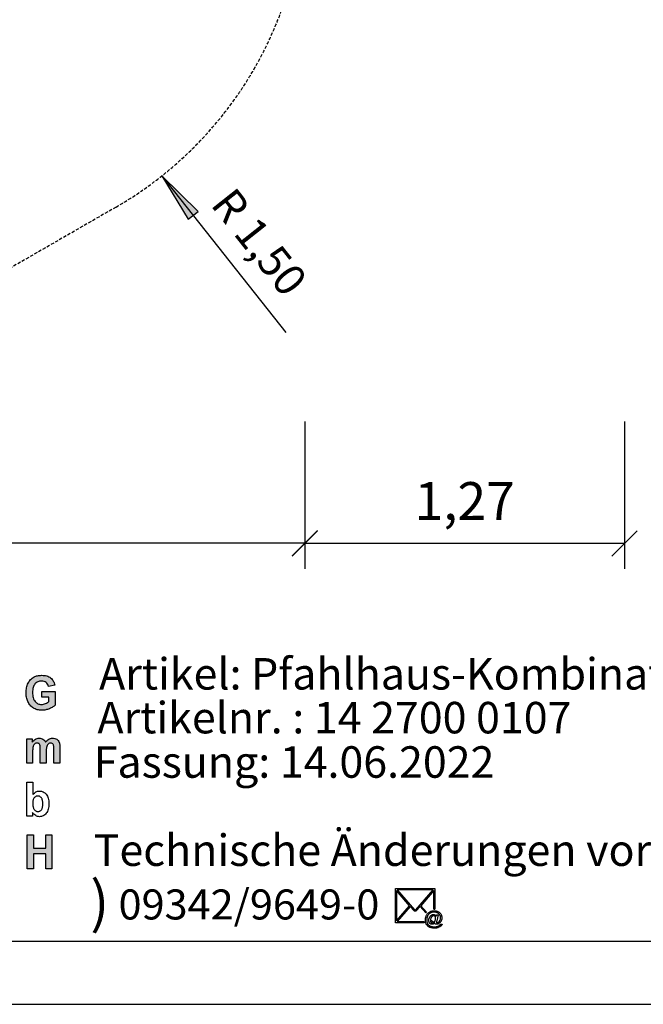
# Model space of a CAD drawing. Extents: x 0 to 14850, y 0 to 10500.
# Drawn here: x 8958 to 11434, y 0 to 3908 of the extents above; entities that cross this region are included whole.
import ezdxf
from ezdxf.enums import TextEntityAlignment as Align

# ---------------------------------------------------------------- set-up
doc = ezdxf.new("R2010")
doc.units = 0
doc.linetypes.add('DASHED', pattern=[19.05, 12.7, -6.35])
doc.layers.add('1', color=7, linetype='Continuous')
doc.layers.add('BEMAßUNG', color=7, linetype='Continuous')
doc.styles.add('ARIAL', font='arial.ttf')
doc.styles.add('WINGDINGS2B', font='txt')

# ---------------------------------------------------------------- blocks, each defined once
blk = doc.blocks.new('SLASH')
at = {"color": 0, "linetype": 'Continuous'}
blk.add_line((-12.7, -12.7), (12.7, 12.7), dxfattribs=at)
blk = doc.blocks.new('LONGARROW')
at = {"linetype": 'Continuous'}
blk.add_hatch(color=0, dxfattribs=at).paths.add_polyline_path([(0, 0), (50.8, -6.35), (50.8, 6.35)])
at = {"color": 0, "linetype": 'Continuous'}
blk.add_lwpolyline([(0, 0), (50.8, -6.35), (50.8, 6.35), (0, 0)], dxfattribs=at)

msp = doc.modelspace()

# ---------------------------------------------------------------- hatches: boundary and pattern name
at = {"linetype": 'Continuous'}
for points in [[(9016.2, 1205.4), (9014.1, 1209), (9012.4, 1212.9), (9011.1, 1217.2), (9010, 1221.8), (9009.2, 1227), (9008.8, 1232.4), (9008.6, 1238.2), (9008.8, 1243.6), (9009.2, 1248.6), (9010, 1253.3), (9011.1, 1257.6), (9012.4, 1261.7), (9014.1, 1265.2), (9016, 1268.6), (9018.3, 1271.5), (9020.9, 1274.3), (9023.5, 1276.6), (9026.5, 1278.4), (9029.8, 1280.1), (9033.1, 1281.2), (9036.7, 1282.2), (9040.5, 1282.7), (9044.5, 1282.9), (9049.6, 1282.5), (9054.5, 1281.4), (9058.6, 1279.7), (9062.6, 1277.1), (9065.8, 1274.1), (9068.6, 1270.4), (9070.9, 1266.3), (9072.4, 1261.7), (9097.1, 1266.7), (9096, 1271.2), (9094.6, 1275.4), (9092.9, 1279.4), (9091, 1283.1), (9088.8, 1286.6), (9086.3, 1289.8), (9083.5, 1292.8), (9080.5, 1295.6), (9077.1, 1298), (9073.3, 1300), (9069.4, 1301.9), (9065, 1303.4), (9060.3, 1304.5), (9055.4, 1305.2), (9050.1, 1305.8), (9044.5, 1306), (9040.1, 1305.8), (9036, 1305.6), (9032, 1305.1), (9028.2, 1304.3), (9024.5, 1303.4), (9021.1, 1302.3), (9017.9, 1300.8), (9014.9, 1299.3), (9011.1, 1297.1), (9007.5, 1294.4), (9004.1, 1291.7), (9001.1, 1288.7), (8998.3, 1285.5), (8995.6, 1282), (8993.2, 1278.2), (8991.1, 1274.3), (8989.2, 1270.2), (8987.5, 1266), (8986.2, 1261.5), (8985.1, 1256.8), (8984.1, 1252.2), (8983.5, 1247.3), (8983.2, 1242.3), (8983, 1237.1), (8983.2, 1232.2), (8983.4, 1227.6), (8983.9, 1222.9), (8985.8, 1214), (8988.5, 1205.4), (8990.1, 1201.3), (8994.3, 1193.5), (8999.2, 1186.8), (9002, 1183.8), (9005.2, 1181), (9008.4, 1178.4), (9011.8, 1176), (9015.6, 1174), (9019.4, 1172.3), (9023.3, 1170.6), (9027.5, 1169.5), (9031.8, 1168.6), (9036.4, 1167.8), (9040.9, 1167.4), (9045.8, 1167.3), (9049.6, 1167.3), (9053.3, 1167.6), (9060.9, 1168.7), (9064.6, 1169.7), (9068.4, 1170.8), (9076, 1173.4), (9079.5, 1175.1), (9082.9, 1176.8), (9086, 1178.4), (9089, 1180.3), (9091.8, 1182.2), (9094.3, 1184), (9096.5, 1185.9), (9098.6, 1187.9), (9098.6, 1241.6), (9045, 1241.6), (9045, 1218.8), (9073.7, 1218.8), (9073.7, 1201.7), (9070.7, 1199.5), (9067.5, 1197.4), (9063.9, 1195.4), (9060.1, 1193.7), (9056.2, 1192.2), (9052.2, 1191.1), (9048.2, 1190.5), (9044.3, 1190.3), (9040.3, 1190.5), (9036.7, 1191.1), (9033.1, 1192), (9029.8, 1193.3), (9026.7, 1195), (9023.7, 1197.1), (9021.1, 1199.5), (9018.4, 1202.3)], [(8985.3, 957.3), (9009, 957.3), (9009, 1007.7), (9009.2, 1010.9), (9009.2, 1013.7), (9009.6, 1016.3), (9009.8, 1018.7), (9010.2, 1020.8), (9010.5, 1022.6), (9010.9, 1024.3), (9012, 1027.1), (9013.4, 1029.7), (9015.2, 1031.7), (9017.1, 1033.6), (9019.4, 1034.9), (9021.8, 1036), (9024.3, 1036.6), (9026.9, 1036.8), (9029.2, 1036.6), (9031.1, 1036.2), (9032.8, 1035.7), (9034.3, 1034.7), (9035.4, 1033.6), (9036.6, 1032.1), (9037.5, 1030.6), (9038.1, 1028.6), (9038.4, 1027.5), (9038.6, 1026), (9038.8, 1024.1), (9039, 1022.1), (9039.2, 1019.6), (9039.4, 1016.8), (9039.4, 957.3), (9063.2, 957.3), (9063.2, 1007.2), (9063.3, 1010.1), (9063.3, 1013.1), (9063.7, 1015.7), (9063.9, 1018), (9064.3, 1020.2), (9065, 1023.9), (9066.2, 1026.9), (9067.7, 1029.3), (9069.4, 1031.6), (9071.4, 1033.4), (9073.7, 1034.9), (9076, 1036), (9078.2, 1036.6), (9080.7, 1036.8), (9083.9, 1036.4), (9086.7, 1035.5), (9089, 1033.6), (9090.9, 1031.4), (9091.4, 1030.1), (9092, 1028.6), (9092.4, 1026.7), (9092.8, 1024.5), (9092.9, 1022.1), (9093.1, 1019.3), (9093.3, 1016.1), (9093.3, 957.3), (9117.1, 957.3), (9117.1, 1022.6), (9116.7, 1028.6), (9116.5, 1031.2), (9116.1, 1033.6), (9115.8, 1035.7), (9115.2, 1037.5), (9114.6, 1039.2), (9112.8, 1043.1), (9110.5, 1046.6), (9107.7, 1049.6), (9104.5, 1052), (9100.9, 1053.9), (9096.9, 1055.2), (9092.4, 1056), (9087.7, 1056.3), (9083.9, 1056.1), (9080.1, 1055.4), (9076.5, 1054.1), (9073.1, 1052.4), (9069.8, 1050.4), (9066.5, 1047.8), (9063.3, 1044.6), (9060.3, 1040.9), (9058.2, 1044.6), (9055.8, 1047.8), (9053, 1050.4), (9049.9, 1052.4), (9046.7, 1054.1), (9043.2, 1055.4), (9039.2, 1056.1), (9035, 1056.3), (9031.1, 1056.1), (9027.3, 1055.4), (9023.5, 1054.1), (9020, 1052.4), (9016.6, 1050.4), (9013.4, 1047.8), (9010.2, 1044.6), (9007.1, 1041.1), (9007.1, 1054.3), (8985.3, 1054.3)], [(8986.9, 538.4), (9011.8, 538.4), (9011.8, 596.9), (9060.8, 596.9), (9060.8, 538.4), (9085.7, 538.4), (9085.7, 672.3), (9060.8, 672.3), (9060.8, 619.6), (9011.8, 619.6), (9011.8, 672.3), (8986.9, 672.3)]]:
    msp.add_hatch(color=30, dxfattribs=at).paths.add_polyline_path(points)

# ---------------------------------------------------------------- linework, layer by layer
at = {"color": 30, "linetype": 'Continuous'}
for p, q in [((9001.1, 1288.7), (9004.1, 1291.7)), ((9004.1, 1291.7), (9007.5, 1294.4)), ((9007.5, 1294.4), (9011.1, 1297.1)), ((9011.1, 1297.1), (9014.9, 1299.3)), ((9014.9, 1299.3), (9017.9, 1300.8)), ((9017.9, 1300.8), (9021.1, 1302.3)), ((9021.1, 1302.3), (9024.5, 1303.4)), ((9024.5, 1303.4), (9028.2, 1304.3)), ((9028.2, 1304.3), (9032, 1305.1)), ((9032, 1305.1), (9036, 1305.6)), ((9036, 1305.6), (9040.1, 1305.8)), ((9040.1, 1305.8), (9044.5, 1306)), ((9044.5, 1306), (9050.1, 1305.8)), ((9050.1, 1305.8), (9055.4, 1305.2)), ((9055.4, 1305.2), (9060.3, 1304.5)), ((9060.3, 1304.5), (9065, 1303.4)), ((9065, 1303.4), (9069.4, 1301.9)), ((9069.4, 1301.9), (9073.3, 1300)), ((9073.3, 1300), (9077.1, 1298)), ((9077.1, 1298), (9080.5, 1295.6)), ((9080.5, 1295.6), (9083.5, 1292.8)), ((9083.5, 1292.8), (9086.3, 1289.8)), ((9086.3, 1289.8), (9088.8, 1286.6)), ((8983.5, 1247.3), (8984.1, 1252.2)), ((8984.1, 1252.2), (8985.1, 1256.8)), ((8985.1, 1256.8), (8986.2, 1261.5)), ((8986.2, 1261.5), (8987.5, 1266)), ((8987.5, 1266), (8989.2, 1270.2)), ((8989.2, 1270.2), (8991.1, 1274.3)), ((8991.1, 1274.3), (8993.2, 1278.2)), ((8993.2, 1278.2), (8995.6, 1282)), ((8995.6, 1282), (8998.3, 1285.5)), ((8998.3, 1285.5), (9001.1, 1288.7)), ((9010, 1253.3), (9009.2, 1248.6)), ((9011.1, 1257.6), (9010, 1253.3)), ((9012.4, 1261.7), (9011.1, 1257.6)), ((9014.1, 1265.2), (9012.4, 1261.7)), ((9016, 1268.6), (9014.1, 1265.2)), ((9018.3, 1271.5), (9016, 1268.6)), ((9020.9, 1274.3), (9018.3, 1271.5)), ((9023.5, 1276.6), (9020.9, 1274.3)), ((9026.5, 1278.4), (9023.5, 1276.6)), ((9029.8, 1280.1), (9026.5, 1278.4)), ((9033.1, 1281.2), (9029.8, 1280.1)), ((9036.7, 1282.2), (9033.1, 1281.2)), ((9040.5, 1282.7), (9036.7, 1282.2)), ((9044.5, 1282.9), (9040.5, 1282.7)), ((9049.6, 1282.5), (9044.5, 1282.9)), ((9054.5, 1281.4), (9049.6, 1282.5)), ((9058.6, 1279.7), (9054.5, 1281.4)), ((9062.6, 1277.1), (9058.6, 1279.7)), ((9065.8, 1274.1), (9062.6, 1277.1)), ((9068.6, 1270.4), (9065.8, 1274.1)), ((9070.9, 1266.3), (9068.6, 1270.4)), ((9072.4, 1261.7), (9070.9, 1266.3)), ((9097.1, 1266.7), (9072.4, 1261.7)), ((9088.8, 1286.6), (9091, 1283.1)), ((9091, 1283.1), (9092.9, 1279.4)), ((9092.9, 1279.4), (9094.6, 1275.4)), ((9094.6, 1275.4), (9096, 1271.2)), ((9096, 1271.2), (9097.1, 1266.7)), ((8983, 1237.1), (8983.2, 1242.3)), ((8983.2, 1232.2), (8983, 1237.1)), ((8983.2, 1242.3), (8983.5, 1247.3)), ((8983.4, 1227.6), (8983.2, 1232.2)), ((8983.9, 1222.9), (8983.4, 1227.6)), ((8984.9, 1218.5), (8983.9, 1222.9)), ((8985.8, 1214), (8984.9, 1218.5)), ((8987.1, 1209.7), (8985.8, 1214)), ((9008.8, 1243.6), (9008.6, 1238.2)), ((9008.6, 1238.2), (9008.8, 1232.4)), ((9009.2, 1248.6), (9008.8, 1243.6)), ((9008.8, 1232.4), (9009.2, 1227)), ((9009.2, 1227), (9010, 1221.8)), ((9010, 1221.8), (9011.1, 1217.2)), ((9011.1, 1217.2), (9012.4, 1212.9)), ((9012.4, 1212.9), (9014.1, 1209)), ((9045, 1241.6), (9098.6, 1241.6)), ((9045, 1218.8), (9045, 1241.6)), ((9073.7, 1218.8), (9045, 1218.8)), ((9073.7, 1201.7), (9073.7, 1218.8)), ((9098.6, 1241.6), (9098.6, 1187.9)), ((8988.5, 1205.4), (8987.1, 1209.7)), ((8990.1, 1201.3), (8988.5, 1205.4)), ((8992.2, 1197.4), (8990.1, 1201.3)), ((8994.3, 1193.5), (8992.2, 1197.4)), ((8996.8, 1190.2), (8994.3, 1193.5)), ((8999.2, 1186.8), (8996.8, 1190.2)), ((9002, 1183.8), (8999.2, 1186.8)), ((9005.2, 1181), (9002, 1183.8)), ((9008.4, 1178.4), (9005.2, 1181)), ((9011.8, 1176), (9008.4, 1178.4)), ((9015.6, 1174), (9011.8, 1176)), ((9014.1, 1209), (9016.2, 1205.4)), ((9019.4, 1172.3), (9015.6, 1174)), ((9016.2, 1205.4), (9018.4, 1202.3)), ((9018.4, 1202.3), (9021.1, 1199.5)), ((9021.1, 1199.5), (9023.7, 1197.1)), ((9023.7, 1197.1), (9026.7, 1195)), ((9026.7, 1195), (9029.8, 1193.3)), ((9029.8, 1193.3), (9033.1, 1192)), ((9033.1, 1192), (9036.7, 1191.1)), ((9036.7, 1191.1), (9040.3, 1190.5)), ((9040.3, 1190.5), (9044.3, 1190.3)), ((9044.3, 1190.3), (9048.2, 1190.5)), ((9048.2, 1190.5), (9052.2, 1191.1)), ((9052.2, 1191.1), (9056.2, 1192.2)), ((9056.2, 1192.2), (9060.1, 1193.7)), ((9060.1, 1193.7), (9063.9, 1195.4)), ((9063.9, 1195.4), (9067.5, 1197.4)), ((9067.5, 1197.4), (9070.7, 1199.5)), ((9070.7, 1199.5), (9073.7, 1201.7)), ((9076, 1173.4), (9072.2, 1172.1)), ((9079.5, 1175.1), (9076, 1173.4)), ((9082.9, 1176.8), (9079.5, 1175.1)), ((9086, 1178.4), (9082.9, 1176.8)), ((9089, 1180.3), (9086, 1178.4)), ((9091.8, 1182.2), (9089, 1180.3)), ((9094.3, 1184), (9091.8, 1182.2)), ((9096.5, 1185.9), (9094.3, 1184)), ((9098.6, 1187.9), (9096.5, 1185.9)), ((9023.3, 1170.6), (9019.4, 1172.3)), ((9027.5, 1169.5), (9023.3, 1170.6)), ((9031.8, 1168.6), (9027.5, 1169.5)), ((9036.4, 1167.8), (9031.8, 1168.6)), ((9040.9, 1167.4), (9036.4, 1167.8)), ((9045.8, 1167.3), (9040.9, 1167.4)), ((9049.6, 1167.3), (9045.8, 1167.3)), ((9053.3, 1167.6), (9049.6, 1167.3)), ((9057.1, 1168.2), (9053.3, 1167.6)), ((9060.9, 1168.7), (9057.1, 1168.2)), ((9064.6, 1169.7), (9060.9, 1168.7)), ((9068.4, 1170.8), (9064.6, 1169.7)), ((9072.2, 1172.1), (9068.4, 1170.8)), ((9023.5, 1054.1), (9027.3, 1055.4)), ((9027.3, 1055.4), (9031.1, 1056.1)), ((9031.1, 1056.1), (9035, 1056.3)), ((9035, 1056.3), (9039.2, 1056.1)), ((9039.2, 1056.1), (9043.2, 1055.4)), ((9043.2, 1055.4), (9046.7, 1054.1)), ((9076.5, 1054.1), (9080.1, 1055.4)), ((9080.1, 1055.4), (9083.9, 1056.1)), ((9083.9, 1056.1), (9087.7, 1056.3)), ((9087.7, 1056.3), (9092.4, 1056)), ((9092.4, 1056), (9096.9, 1055.2)), ((8985.3, 957.3), (8985.3, 1054.3)), ((8985.3, 1054.3), (9007.1, 1054.3)), ((9007.1, 1054.3), (9007.1, 1041.1)), ((9007.1, 1041.1), (9010.2, 1044.6)), ((9009.6, 1016.3), (9009.2, 1013.7)), ((9009.8, 1018.7), (9009.6, 1016.3)), ((9010.2, 1020.8), (9009.8, 1018.7)), ((9010.2, 1044.6), (9013.4, 1047.8)), ((9010.5, 1022.6), (9010.2, 1020.8)), ((9010.9, 1024.3), (9010.5, 1022.6)), ((9012, 1027.1), (9010.9, 1024.3)), ((9013.4, 1029.7), (9012, 1027.1)), ((9013.4, 1047.8), (9016.6, 1050.4)), ((9015.2, 1031.7), (9013.4, 1029.7)), ((9017.1, 1033.6), (9015.2, 1031.7)), ((9016.6, 1050.4), (9020, 1052.4)), ((9019.4, 1034.9), (9017.1, 1033.6)), ((9021.8, 1036), (9019.4, 1034.9)), ((9020, 1052.4), (9023.5, 1054.1)), ((9024.3, 1036.6), (9021.8, 1036)), ((9026.9, 1036.8), (9024.3, 1036.6)), ((9029.2, 1036.6), (9026.9, 1036.8)), ((9031.1, 1036.2), (9029.2, 1036.6)), ((9032.8, 1035.7), (9031.1, 1036.2)), ((9034.3, 1034.7), (9032.8, 1035.7)), ((9035.4, 1033.6), (9034.3, 1034.7)), ((9036.6, 1032.1), (9035.4, 1033.6)), ((9037.5, 1030.6), (9036.6, 1032.1)), ((9038.1, 1028.6), (9037.5, 1030.6)), ((9038.4, 1027.5), (9038.1, 1028.6)), ((9038.6, 1026), (9038.4, 1027.5)), ((9038.8, 1024.1), (9038.6, 1026)), ((9039, 1022.1), (9038.8, 1024.1)), ((9039.2, 1019.6), (9039, 1022.1)), ((9039.4, 1016.8), (9039.2, 1019.6)), ((9039.4, 1013.7), (9039.4, 1016.8)), ((9046.7, 1054.1), (9049.9, 1052.4)), ((9049.9, 1052.4), (9053, 1050.4)), ((9053, 1050.4), (9055.8, 1047.8)), ((9055.8, 1047.8), (9058.2, 1044.6)), ((9058.2, 1044.6), (9060.3, 1040.9)), ((9060.3, 1040.9), (9063.3, 1044.6)), ((9063.3, 1044.6), (9066.5, 1047.8)), ((9063.9, 1018), (9063.7, 1015.7)), ((9064.3, 1020.2), (9063.9, 1018)), ((9064.7, 1022.1), (9064.3, 1020.2)), ((9065, 1023.9), (9064.7, 1022.1)), ((9066.2, 1026.9), (9065, 1023.9)), ((9067.7, 1029.3), (9066.2, 1026.9)), ((9066.5, 1047.8), (9069.8, 1050.4)), ((9069.4, 1031.6), (9067.7, 1029.3)), ((9071.4, 1033.4), (9069.4, 1031.6)), ((9069.8, 1050.4), (9073.1, 1052.4)), ((9073.7, 1034.9), (9071.4, 1033.4)), ((9073.1, 1052.4), (9076.5, 1054.1)), ((9076, 1036), (9073.7, 1034.9)), ((9078.2, 1036.6), (9076, 1036)), ((9080.7, 1036.8), (9078.2, 1036.6)), ((9083.9, 1036.4), (9080.7, 1036.8)), ((9086.7, 1035.5), (9083.9, 1036.4)), ((9089, 1033.6), (9086.7, 1035.5)), ((9090.9, 1031.4), (9089, 1033.6)), ((9091.4, 1030.1), (9090.9, 1031.4)), ((9092, 1028.6), (9091.4, 1030.1)), ((9092.4, 1026.7), (9092, 1028.6)), ((9092.8, 1024.5), (9092.4, 1026.7)), ((9092.9, 1022.1), (9092.8, 1024.5)), ((9093.1, 1019.3), (9092.9, 1022.1)), ((9093.3, 1016.1), (9093.1, 1019.3)), ((9096.9, 1055.2), (9100.9, 1053.9)), ((9100.9, 1053.9), (9104.5, 1052)), ((9104.5, 1052), (9107.7, 1049.6)), ((9107.7, 1049.6), (9110.5, 1046.6)), ((9110.5, 1046.6), (9112.8, 1043.1)), ((9112.8, 1043.1), (9114.6, 1039.2)), ((9114.6, 1039.2), (9115.2, 1037.5)), ((9115.2, 1037.5), (9115.8, 1035.7)), ((9115.8, 1035.7), (9116.1, 1033.6)), ((9116.1, 1033.6), (9116.5, 1031.2)), ((9116.5, 1031.2), (9116.7, 1028.6)), ((9116.7, 1028.6), (9116.9, 1025.6)), ((9116.9, 1025.6), (9117.1, 1022.6)), ((9117.1, 1022.6), (9117.1, 1019.3)), ((9117.1, 1019.3), (9117.1, 957.3)), ((9009.2, 1010.9), (9009, 1007.7)), ((9009, 1007.7), (9009, 1004.4)), ((9009, 1004.4), (9009, 957.3)), ((9009.2, 1013.7), (9009.2, 1010.9)), ((9039.4, 1010.3), (9039.4, 1013.7)), ((9039.4, 957.3), (9039.4, 1010.3)), ((9063.3, 1010.1), (9063.2, 1007.2)), ((9063.2, 1007.2), (9063.2, 1003.8)), ((9063.2, 1003.8), (9063.2, 957.3)), ((9063.7, 1015.7), (9063.3, 1013.1)), ((9063.3, 1013.1), (9063.3, 1010.1)), ((9093.3, 1012.7), (9093.3, 1016.1)), ((9093.3, 957.3), (9093.3, 1012.7)), ((9009, 957.3), (8985.3, 957.3)), ((9063.2, 957.3), (9039.4, 957.3)), ((9117.1, 957.3), (9093.3, 957.3)), ((8986.1, 881.1), (9009.8, 881.1)), ((8986.1, 747.3), (8986.1, 881.1)), ((9009.8, 881.1), (9009.8, 832.7)), ((9009.8, 832.7), (9012.7, 835.9)), ((9012.7, 835.9), (9015.7, 838.7)), ((9016.6, 821.2), (9015.1, 819.5)), ((9015.7, 838.7), (9018.7, 841.1)), ((9018.1, 822.7), (9016.6, 821.2)), ((9019.8, 824), (9018.1, 822.7)), ((9018.7, 841.1), (9021.9, 843)), ((9021.5, 824.9), (9019.8, 824)), ((9023.4, 825.7), (9021.5, 824.9)), ((9021.9, 843), (9025.1, 844.5)), ((9025.3, 826.4), (9023.4, 825.7)), ((9025.1, 844.5), (9028.7, 845.4)), ((9027.4, 826.6), (9025.3, 826.4)), ((9029.5, 826.8), (9027.4, 826.6)), ((9028.7, 845.4), (9032.1, 846.1)), ((9031.5, 826.6), (9029.5, 826.8)), ((9033.6, 826.2), (9031.5, 826.6)), ((9032.1, 846.1), (9035.9, 846.3)), ((9035.7, 825.7), (9033.6, 826.2)), ((9037.4, 824.9), (9035.7, 825.7)), ((9035.9, 846.3), (9039.8, 846.1)), ((9039.3, 823.8), (9037.4, 824.9)), ((9040.8, 822.7), (9039.3, 823.8)), ((9039.8, 846.1), (9043.8, 845.6)), ((9042.5, 821.2), (9040.8, 822.7)), ((9043.8, 819.3), (9042.5, 821.2)), ((9043.8, 845.6), (9047.4, 844.5)), ((9047.4, 844.5), (9051, 843.2)), ((9051, 843.2), (9054.2, 841.3)), ((9054.2, 841.3), (9057.4, 839.1)), ((9057.4, 839.1), (9060.2, 836.5)), ((9060.2, 836.5), (9063, 833.5)), ((9063, 833.5), (9065.5, 830.1)), ((9065.5, 830.1), (9067.7, 826.4)), ((9067.7, 826.4), (9069.6, 822.3)), ((9069.6, 822.3), (9071.1, 817.8)), ((9009.6, 801.3), (9009.5, 797.7)), ((9009.5, 797.7), (9009.5, 794)), ((9009.5, 794), (9009.6, 790.6)), ((9009.8, 804.6), (9009.6, 801.3)), ((9009.6, 790.6), (9010, 787.5)), ((9010.2, 807.6), (9009.8, 804.6)), ((9010, 787.5), (9010.6, 784.5)), ((9011, 810.6), (9010.2, 807.6)), ((9010.6, 784.5), (9011.2, 781.9)), ((9011.7, 813.2), (9011, 810.6)), ((9011.2, 781.9), (9011.9, 779.5)), ((9012.7, 815.4), (9011.7, 813.2)), ((9013.8, 817.6), (9012.7, 815.4)), ((9015.1, 819.5), (9013.8, 817.6)), ((9045.1, 817.5), (9043.8, 819.3)), ((9046.2, 815), (9045.1, 817.5)), ((9047.2, 812.6), (9046.2, 815)), ((9048.1, 809.6), (9047.2, 812.6)), ((9047.4, 779.1), (9048.1, 781.7)), ((9048.7, 806.5), (9048.1, 809.6)), ((9048.1, 781.7), (9048.7, 784.7)), ((9049.1, 803.1), (9048.7, 806.5)), ((9048.7, 784.7), (9049.1, 788)), ((9049.4, 799.4), (9049.1, 803.1)), ((9049.1, 788), (9049.4, 791.6)), ((9049.4, 795.3), (9049.4, 799.4)), ((9049.4, 791.6), (9049.4, 795.3)), ((9071.1, 817.8), (9072.3, 813)), ((9072.3, 813), (9073, 808)), ((9073, 784.9), (9072.3, 779.5)), ((9073, 808), (9073.6, 802.4)), ((9073.6, 790.5), (9073, 784.9)), ((9073.6, 802.4), (9073.8, 796.6)), ((9073.8, 796.6), (9073.6, 790.5)), ((9008.1, 747.3), (8986.1, 747.3)), ((9008.1, 761.4), (9008.1, 747.3)), ((9011, 757.7), (9008.1, 761.4)), ((9014, 754.3), (9011, 757.7)), ((9011.9, 779.5), (9012.9, 777.2)), ((9012.9, 777.2), (9013.8, 775.4)), ((9013.8, 775.4), (9015.5, 773)), ((9017.4, 751.5), (9014, 754.3)), ((9015.5, 773), (9017.2, 770.9)), ((9017.2, 770.9), (9019.1, 769)), ((9021, 749.1), (9017.4, 751.5)), ((9019.1, 769), (9021.2, 767.7)), ((9024.7, 747.3), (9021, 749.1)), ((9021.2, 767.7), (9023.2, 766.6)), ((9023.2, 766.6), (9025.5, 765.7)), ((9028.5, 746), (9024.7, 747.3)), ((9025.5, 765.7), (9027.9, 765.3)), ((9027.9, 765.3), (9030.4, 765.1)), ((9032.5, 745), (9028.5, 746)), ((9030.4, 765.1), (9032.3, 765.3)), ((9032.3, 765.3), (9034.2, 765.5)), ((9036.2, 744.8), (9032.5, 745)), ((9034.2, 765.5), (9036.1, 766.1)), ((9036.1, 766.1), (9037.7, 767)), ((9040, 745), (9036.2, 744.8)), ((9037.7, 767), (9039.4, 767.9)), ((9039.4, 767.9), (9041, 769.2)), ((9043.8, 745.6), (9040, 745)), ((9041, 769.2), (9042.5, 770.7)), ((9042.5, 770.7), (9043.8, 772.4)), ((9043.8, 772.4), (9045.1, 774.3)), ((9047.4, 746.7), (9043.8, 745.6)), ((9045.1, 774.3), (9046.2, 776.5)), ((9046.2, 776.5), (9047.4, 779.1)), ((9050.8, 748.2), (9047.4, 746.7)), ((9054, 750), (9050.8, 748.2)), ((9057, 752.5), (9054, 750)), ((9060, 755.1), (9057, 752.5)), ((9062.8, 758.2), (9060, 755.1)), ((9065.5, 761.8), (9062.8, 758.2)), ((9067.5, 765.7), (9065.5, 761.8)), ((9069.4, 770), (9067.5, 765.7)), ((9071.1, 774.6), (9069.4, 770)), ((9072.3, 779.5), (9071.1, 774.6)), ((8986.9, 672.3), (9011.8, 672.3)), ((8986.9, 538.4), (8986.9, 672.3)), ((9011.8, 672.3), (9011.8, 619.6)), ((9060.8, 672.3), (9085.7, 672.3)), ((9060.8, 619.6), (9060.8, 672.3)), ((9085.7, 672.3), (9085.7, 538.4)), ((9011.8, 619.6), (9060.8, 619.6)), ((9011.8, 596.9), (9011.8, 538.4)), ((9060.8, 596.9), (9011.8, 596.9)), ((9060.8, 538.4), (9060.8, 596.9)), ((9011.8, 538.4), (8986.9, 538.4)), ((9085.7, 538.4), (9060.8, 538.4))]:
    msp.add_line(p, q, dxfattribs=at)
at = {"color": 7, "linetype": 'Continuous'}
for p, q in [((10449.5, 459.4), (10606.7, 459.4)), ((10449.5, 323.6), (10449.5, 459.4)), ((10505.6, 391.5), (10453.4, 451.6)), ((10453.4, 451.6), (10453.4, 331.2)), ((10456.2, 454.9), (10525.3, 375.2)), ((10599.9, 454.9), (10456.2, 454.9)), ((10530.9, 375.2), (10599.9, 454.9)), ((10602.8, 451.6), (10550.5, 391.5)), ((10602.8, 377.4), (10602.8, 451.6)), ((10606.7, 459.4), (10606.7, 377)), ((10453.4, 331.2), (10505.6, 391.5)), ((10550.5, 391.5), (10572.8, 365.8)), ((10508.4, 388.1), (10456.2, 328.1)), ((10522.5, 372.1), (10508.4, 388.1)), ((10523.6, 370.7), (10522.5, 372.1)), ((10525, 369.9), (10523.6, 370.7)), ((10526.7, 369.6), (10525, 369.9)), ((10525.3, 375.2), (10526.7, 374.1)), ((10526.7, 374.1), (10528.1, 373.8)), ((10528.1, 369.3), (10526.7, 369.6)), ((10528.1, 373.8), (10529.8, 374.1)), ((10529.8, 369.6), (10528.1, 369.3)), ((10529.8, 374.1), (10530.9, 375.2)), ((10531.2, 369.9), (10529.8, 369.6)), ((10532.6, 370.7), (10531.2, 369.9)), ((10533.7, 372.1), (10532.6, 370.7)), ((10547.7, 388.1), (10533.7, 372.1)), ((10569.9, 362.6), (10547.7, 388.1)), ((10572.8, 365.8), (10569.9, 362.6)), ((10602.8, 377.4), (10606.7, 377)), ((10563.5, 323.6), (10449.5, 323.6)), ((10456.2, 328.1), (10562.2, 328.1)), ((10562.2, 328.1), (10563.5, 323.6)), ((0, 0), (14850, 0))]:
    msp.add_line(p, q, dxfattribs=at)
msp.add_lwpolyline([(14550, 10250), (250, 10250), (250, 250), (14550, 250)], close=True, dxfattribs=at)
for points in [[(10605.9, 323.5), (10604.7, 322.3), (10603.4, 321.1), (10602.1, 320.1), (10600.7, 319.2), (10599.3, 318.5), (10597.9, 318), (10596.4, 317.7), (10595, 317.6), (10593.4, 317.7), (10592.7, 317.9), (10591.9, 318.1), (10591.1, 318.3), (10590.4, 318.6), (10589.6, 319), (10588.1, 320), (10587.4, 320.5), (10586.8, 321.1), (10586.1, 321.8), (10585, 323.4), (10584.5, 324.3), (10584, 325.2), (10583.5, 326.2), (10583.2, 327.2), (10582.9, 328.2), (10582.6, 329.3), (10582.4, 330.4), (10582.2, 331.5), (10582.2, 332.6), (10582.1, 333.7), (10582.2, 335.2), (10582.3, 336.6), (10582.5, 338), (10582.9, 339.4), (10583.3, 340.8), (10583.7, 342.3), (10584.4, 343.7), (10585.1, 345.2), (10585.8, 346.5), (10586.6, 347.8), (10587.4, 349), (10588.3, 350.2), (10589.2, 351.2), (10590.2, 352.1), (10591.1, 353), (10592.2, 353.8), (10593.3, 354.4), (10594.4, 355), (10595.4, 355.5), (10596.5, 355.9), (10597.5, 356.2), (10598.5, 356.4), (10599.5, 356.6), (10600.6, 356.6), (10602.1, 356.5), (10603.6, 356.2), (10605.1, 355.7), (10606.5, 355), (10607.8, 354.1), (10609.1, 352.9), (10609.7, 352.3), (10610.2, 351.6), (10610.8, 350.8), (10611.3, 350), (10612.5, 355.6), (10618.9, 355.6), (10613.8, 331.5), (10613.5, 330.3), (10613.3, 329.2), (10613.1, 328.3), (10612.9, 327.6), (10612.8, 326.9), (10612.7, 326.5), (10612.7, 326.1), (10612.7, 325.9), (10612.7, 325.4), (10612.9, 325), (10613.1, 324.6), (10613.4, 324.2), (10613.8, 323.9), (10614.2, 323.7), (10614.6, 323.6), (10615.2, 323.5), (10615.6, 323.6), (10616.2, 323.7), (10616.7, 323.9), (10617.4, 324.1), (10618, 324.4), (10619.3, 325.2), (10620.1, 325.7), (10621.1, 326.5), (10622, 327.3), (10622.9, 328.2), (10623.7, 329.1), (10624.5, 330.1), (10625.2, 331.2), (10625.9, 332.2), (10626.5, 333.4), (10627.6, 335.8), (10628.3, 338.3), (10628.6, 339.6), (10628.7, 340.8), (10628.8, 342.1), (10628.9, 343.4), (10628.8, 344.9), (10628.7, 346.4), (10628.5, 347.8), (10628.1, 349.2), (10627.7, 350.6), (10627.1, 351.9), (10626.5, 353.3), (10625.8, 354.6), (10625, 355.8), (10624.1, 357.1), (10623.1, 358.2), (10622, 359.3), (10620.8, 360.3), (10619.6, 361.2), (10618.2, 362.1), (10616.8, 362.9), (10615.2, 363.7), (10613.7, 364.3), (10612, 364.8), (10610.4, 365.3), (10608.8, 365.6), (10607, 365.9), (10605.3, 366), (10603.4, 366.1), (10601.4, 366), (10599.4, 365.8), (10597.4, 365.5), (10595.5, 365.1), (10593.6, 364.5), (10591.8, 363.8), (10590, 363), (10588.2, 362.1), (10586.6, 361.1), (10585, 360), (10583.5, 358.7), (10582.1, 357.4), (10580.9, 355.9), (10579.7, 354.3), (10578.6, 352.6), (10577.6, 350.8), (10576.7, 349), (10575.9, 347.1), (10575.3, 345.2), (10574.7, 343.2), (10574.3, 341.3), (10574.1, 339.2), (10573.8, 337.2), (10573.8, 335.1), (10573.8, 333), (10574.1, 330.9), (10574.3, 328.9), (10574.7, 326.9), (10575.3, 325.1), (10575.9, 323.3), (10576.7, 321.6), (10577.6, 320), (10578.6, 318.4), (10579.7, 317), (10580.9, 315.7), (10582.2, 314.4), (10583.6, 313.3), (10585.2, 312.3), (10586.8, 311.4), (10588.5, 310.6), (10590.4, 309.9), (10592.2, 309.3), (10594.1, 308.7), (10596.1, 308.3), (10598.1, 308), (10600.2, 307.8), (10602.2, 307.6), (10604.4, 307.6), (10606.7, 307.6), (10608.9, 307.8), (10611, 308), (10613, 308.3), (10614.9, 308.8), (10616.7, 309.3), (10618.4, 309.9), (10620, 310.7), (10621.5, 311.5), (10623, 312.3), (10624.3, 313.3), (10625.5, 314.2), (10626.6, 315.2), (10627.7, 316.2), (10628.6, 317.3), (10629.4, 318.4), (10635.8, 318.4), (10635.4, 317.5), (10634.8, 316.5), (10634.1, 315.5), (10633.4, 314.6), (10632.6, 313.6), (10631.7, 312.7), (10630.7, 311.7), (10629.6, 310.7), (10628.5, 309.7), (10627.3, 308.9), (10626.1, 308), (10624.8, 307.2), (10622.1, 305.7), (10619.1, 304.5), (10617.6, 304), (10615.9, 303.5), (10614.2, 303.1), (10612.5, 302.8), (10610.6, 302.5), (10608.7, 302.4), (10606.6, 302.3), (10604.5, 302.2), (10600.6, 302.3), (10598.8, 302.5), (10595.1, 303), (10593.3, 303.4), (10591.6, 303.8), (10589.9, 304.3), (10586.7, 305.4), (10585.2, 306.1), (10583.8, 306.8), (10582.4, 307.7), (10581, 308.5), (10579.8, 309.4), (10578.6, 310.4), (10577.4, 311.5), (10576.4, 312.6), (10575.4, 313.7), (10574.5, 314.8), (10573.6, 316), (10572.9, 317.3), (10572.1, 318.6), (10571.5, 319.9), (10570.8, 321.6), (10570.2, 323.3), (10569.7, 325.2), (10569.3, 326.9), (10569, 328.8), (10568.7, 330.7), (10568.6, 332.6), (10568.5, 334.5), (10568.6, 336.7), (10568.7, 338.9), (10569.1, 341), (10569.4, 343.1), (10569.9, 345.2), (10570.5, 347.3), (10571.2, 349.2), (10572.1, 351.3), (10573.2, 353.6), (10574.5, 355.8), (10575.9, 357.9), (10577.3, 359.9), (10579, 361.6), (10580.6, 363.3), (10582.5, 364.8), (10584.4, 366.2), (10586.5, 367.4), (10588.6, 368.4), (10590.9, 369.3), (10593.2, 370), (10595.7, 370.6), (10598.3, 371), (10601, 371.2), (10603.8, 371.3), (10605.9, 371.3), (10608.1, 371.1), (10610.1, 370.8), (10612.1, 370.4), (10614.1, 369.9), (10616, 369.3), (10617.8, 368.5), (10619.6, 367.7), (10621.3, 366.7), (10622.9, 365.6), (10624.4, 364.4), (10625.9, 363.1), (10627.2, 361.7), (10628.5, 360.2), (10629.6, 358.6), (10630.7, 356.8), (10631.5, 355.2), (10632.2, 353.6), (10632.8, 352), (10633.2, 350.3), (10633.7, 348.6), (10633.9, 346.9), (10634.1, 345.1), (10634.1, 343.3), (10634.1, 342), (10634, 340.7), (10633.9, 339.5), (10633.7, 338.2), (10633.4, 337), (10633.1, 335.8), (10632.7, 334.6), (10632.3, 333.4), (10631.8, 332.3), (10631.3, 331.2), (10630.7, 330.1), (10630.1, 329), (10629.3, 327.9), (10628.6, 326.9), (10627.8, 325.8), (10626.9, 324.8), (10626.1, 323.9), (10625.3, 323.1), (10624.4, 322.3), (10623.6, 321.6), (10621.9, 320.4), (10621, 319.8), (10620.1, 319.4), (10619.2, 319), (10618.3, 318.6), (10617.4, 318.3), (10616.5, 318), (10615.6, 317.8), (10614.6, 317.7), (10612.8, 317.6), (10611.6, 317.6), (10610.5, 317.8), (10609.6, 318), (10608.8, 318.3), (10608.1, 318.7), (10607.5, 319.2), (10607, 319.8), (10606.6, 320.5), (10606.4, 321), (10606.2, 321.7), (10606, 322.6)], [(10588.7, 333.3), (10588.7, 332.1), (10588.9, 330.9), (10589, 329.9), (10589.3, 328.9), (10589.6, 328), (10590, 327.1), (10590.5, 326.4), (10591, 325.6), (10592.2, 324.4), (10592.8, 324), (10593.5, 323.6), (10594.2, 323.3), (10594.8, 323.1), (10595.6, 323), (10596.3, 322.9), (10597.3, 323), (10598.3, 323.2), (10599.4, 323.6), (10600.5, 324.1), (10601.6, 324.8), (10602.7, 325.6), (10603.7, 326.6), (10604.7, 327.7), (10605.7, 329), (10606.5, 330.4), (10607.3, 331.9), (10608, 333.7), (10608.5, 335.5), (10609, 337.4), (10609.2, 339.2), (10609.3, 341), (10609.2, 342.2), (10609.1, 343.3), (10609, 344.3), (10608.7, 345.3), (10608.3, 346.3), (10607.9, 347.1), (10607.5, 347.9), (10606.9, 348.6), (10606.3, 349.2), (10605.6, 349.8), (10605, 350.2), (10604.2, 350.6), (10603.5, 350.9), (10602.7, 351.1), (10601.9, 351.2), (10601, 351.3), (10599.9, 351.2), (10598.8, 351), (10597.8, 350.6), (10596.8, 350.1), (10595.7, 349.4), (10594.8, 348.6), (10593.8, 347.6), (10592.9, 346.4), (10592, 345), (10591.1, 343.5), (10590.5, 341.8), (10589.8, 340.1), (10589.3, 338.2), (10589, 336.5), (10588.7, 334.9), (10605.9, 323.5)]]:
    msp.add_lwpolyline(points, dxfattribs=at)
at = {"layer": '1', "color": 5, "linetype": 'DASHED'}
msp.add_lwpolyline([(4924.7, 4106.7, -0.414214), (3424.7, 5606.7), (3424.7, 6706.7, -0.414213), (4924.7, 8206.7), (5622.8, 8206.7), (5931.7, 8385, -0.419482), (7994, 8957.5), (8894.6, 8437.5, -0.154344), (9505.1, 7770.1, -0.107781), (10031.1, 7406.7), (10359.1, 7406.7, -0.414213), (11359.1, 6406.7), (11359.1, 5906.7, -0.414213), (10359.1, 4906.7), (10090, 4906.7), (10090, 4463.5, -0.267948), (9340, 3164.5), (8387.4, 2614.5, -0.414214), (6338.4, 3163.5), (5879.3, 3958.6), (5622.8, 4106.7)], format="xyb", close=True, dxfattribs=at)
at = {"layer": 'BEMAßUNG', "color": 7, "linetype": 'Continuous'}
for p, q in [((9521.9, 3288.1), (10014.4, 2666.8)), ((10090, 2313.5), (10090, 1729.1)), ((10090, 2313.5), (10090, 1730.6)), ((11359.1, 2313.5), (11359.1, 1729.1)), ((10090, 1830.6), (5879.3, 1830.6)), ((11359.1, 1829.1), (10090, 1829.1))]:
    msp.add_line(p, q, dxfattribs=at)

# ---------------------------------------------------------------- block references
at = {"layer": 'BEMAßUNG', "color": 7, "linetype": 'Continuous', "xscale": 3.937007874015748, "yscale": 3.937007874015748}
for name, p, rotation in [('LONGARROW', (9521.9, 3288.1), 308.4071341591796), ('SLASH', (10090, 1830.6), 180), ('SLASH', (11359.1, 1829.1), 180)]:
    msp.add_blockref(name, p, dxfattribs=dict(at, rotation=rotation))
msp.add_blockref('SLASH', (10090, 1829.1), dxfattribs=at)

# ---------------------------------------------------------------- texts
at = {"color": 7, "linetype": 'Continuous', "style": 'ARIAL'}
msp.add_text('Technische Änderungen vorbehalten ', height=125, dxfattribs=at).set_placement((9251.6, 549.3))
at = {"color": 7, "linetype": 'Continuous', "style": 'WINGDINGS2B', "width": 1.012757}
msp.add_text('(', height=163.2, rotation=180, dxfattribs=at).set_placement((9313.6, 462.9))
at = {"color": 7, "linetype": 'Continuous', "style": 'ARIAL', "width": 1.012757}
msp.add_text('09342/9649-0', height=119.18, dxfattribs=at).set_placement((9350.2, 336.7))
at = {"color": 7, "linetype": 'Continuous', "char_height": 150, "attachment_point": 7, "style": 'ARIAL'}
for s, insert in [('\\C7;\\H125;\\fArial|b0|i0;Artikel: \\H125;Pfahlhaus-Kombination Margetshöchheim 1', (9272.9, 1249.3)), ('\\C7;\\H125;\\fArial|b0|i0;Artikelnr. : \\H125;14 2700 0107', (9266.3, 1075.4)), ('\\C7;\\H125;\\fArial|b0|i0;Fassung: \\H125;14.06.2022', (9251.6, 899.3))]:
    msp.add_mtext(s, dxfattribs=dict(at, insert=insert))
at = {"layer": 'BEMAßUNG', "color": 7, "linetype": 'Continuous', "style": 'ARIAL'}
msp.add_text('R 1,50', height=125, rotation=308.4071, dxfattribs=at).set_placement((9909.4, 3025.6), align=Align.MIDDLE_CENTER)
msp.add_text('1,27', height=150, dxfattribs=at).set_placement((10724.6, 1997.8), align=Align.MIDDLE_CENTER)

doc.saveas('drawing.dxf')
